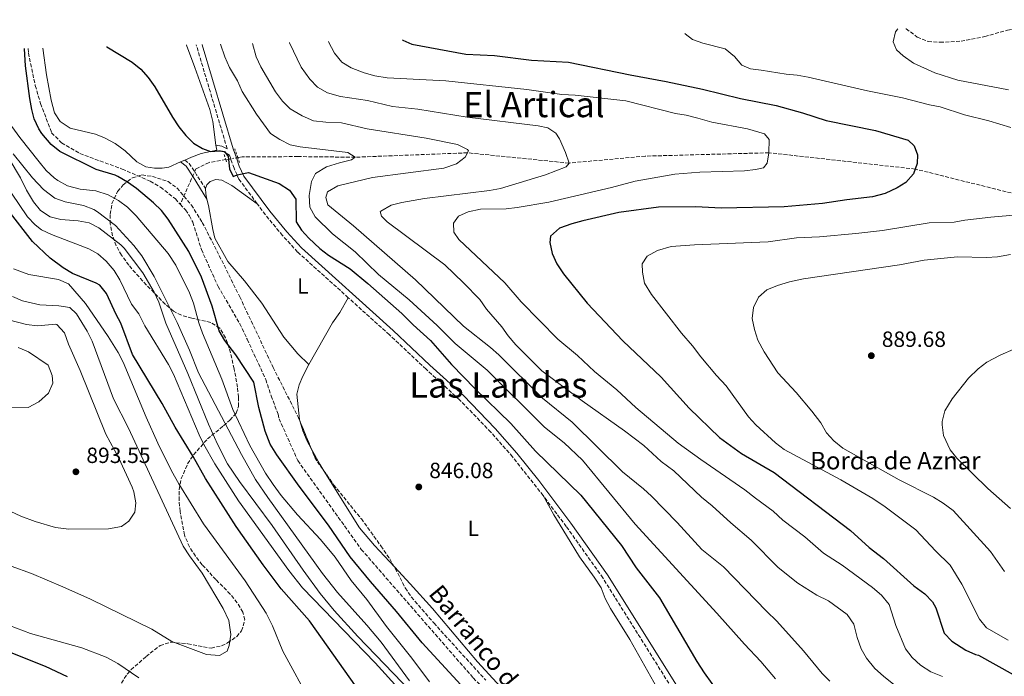
# Model space of a CAD drawing. Units: metres. Extents: x 655258 to 658729, y 4727862 to 4730253.
# Drawn here: x 657431 to 657879, y 4729940 to 4730238 of the extents above; entities that cross this region are included whole.
import ezdxf
from ezdxf.enums import TextEntityAlignment as Align

# ---------------------------------------------------------------- set-up
doc = ezdxf.new("R2010")
doc.units = ezdxf.units.M
doc.header["$MEASUREMENT"] = 0
for name, pattern in [('DGN Style 2', [1.7399219301090239, 1.043953158065414, -0.6959687720436097]), ('DGN Style 3', [2.435890702152634, 1.739921930109024, -0.6959687720436097]), ('DGN Style 5', [1.217945351076317, 0.5219765790327072, -0.6959687720436097])]:
    doc.linetypes.add(name, pattern=pattern)
for name, color, linetype, lineweight in [('Barranco lineal', 142, 'DGN Style 3', 13), ('Barranco lineal no visto', 142, 'DGN Style 5', 0), ('Camino', 7, 'DGN Style 3', 0), ('Cota de punto acotado terreno', 7, 'Continuous', 0), ('Curva de nivel directora', 30, 'Continuous', 30), ('Curva de nivel intermedia', 30, 'Continuous', 0), ('Etiqueta de uso rústico', 92, 'Continuous', 0), ('Línea de cambio de uso (parcela vista)', 92, 'Continuous', 0), ('Margen derecho', 7, 'Continuous', 0), ('Pontón-alcantarilla (pasos de agua)', 1, 'DGN Style 2', 0), ('Punto acotado terreno (símbolo)', 7, 'Continuous', 0), ('Senda', 7, 'DGN Style 3', 0), ('Texto de arroyo-regatas y barrancos', 142, 'Continuous', 0), ('Texto de Borda', 7, 'Continuous', 0), ('Texto de Área (paraje) menor', 7, 'Continuous', 0), ('Zona arbolada', 92, 'DGN Style 3', 0)]:
    doc.layers.add(name, color=color, linetype=linetype, lineweight=lineweight)
doc.styles.add('Style-Arial', font='arial.ttf')

# ---------------------------------------------------------------- blocks, each defined once
blk = doc.blocks.new('5PATER')
at = {"layer": 'Punto acotado terreno (símbolo)', "linetype": 'Continuous', "lineweight": 0}
h = blk.add_hatch(color=51, dxfattribs=at)
edge = h.paths.add_edge_path()
edge.add_ellipse((0, 0), major_axis=(-0.1095731443231308, -0.1110710700762829), ratio=0.9994222409660317, start_angle=0, end_angle=360)

msp = doc.modelspace()

# ---------------------------------------------------------------- linework, layer by layer
at = {"layer": 'Barranco lineal', "color": 142, "linetype": 'DGN Style 3', "lineweight": 13}
for points in [[(657434.75, 4730225.039999999, 849.4400000000023), (657434.7599999999, 4730224.980000001, 849.4400000000023), (657434.9400000004, 4730222.99, 849.3699999999953), (657438.0499999998, 4730208.140000001, 849.2599999999949), (657440.4600000001, 4730200.050000001, 849.1499999999943), (657445.4900000002, 4730186.75, 849.1499999999943), (657449.9699999997, 4730182.16, 849.1499999999943), (657458.3399999999, 4730177.289999999, 849.1499999999943), (657477.5800000001, 4730170.230000001, 848.8399999999965), (657490.3600000005, 4730164.67, 848.3099999999978), (657494.9800000006, 4730161.939999999, 848.3099999999978), (657501.75, 4730156.630000001, 848.3099999999978), (657504, 4730154.210000001, 848.2599999999949)], [(657524.6799999997, 4730174.49, 849.2400000000052), (657517.0999999996, 4730173.220000001, 848.9700000000012), (657511.1299999999, 4730170.34, 848.6499999999943), (657504, 4730154.210000001, 848.2599999999949)], [(658109.7599999999, 4730156.5, 900), (658088.0599999997, 4730162.730000001, 895), (658039.2000000002, 4730166.24, 890), (657999, 4730168.699999999, 885), (657967.3799999999, 4730165.84, 882.6699999999984), (657927.6100000005, 4730156.539999999, 880), (657884.2300000006, 4730158.75, 877.4600000000064), (657838.1900000004, 4730170.199999999, 875), (657771.6399999997, 4730177.630000001, 870), (657715.4500000002, 4730176.09, 866.5099999999949), (657680.7599999999, 4730172.930000001, 865), (657634.54, 4730177.609999999, 860), (657583.5199999996, 4730175.600000001, 855), (657557.5300000003, 4730175.880000001, 850.5599999999978), (657532.1299999999, 4730175.74, 849.5), (657530.1399999997, 4730175.41, 849.429999999993)], [(657504, 4730154.210000001, 848.2599999999949), (657506.4000000004, 4730151.619999999, 848.1999999999971), (657508.2199999997, 4730148.939999999, 848.1999999999971), (657509.7000000002, 4730146, 848.1999999999971), (657513.6200000001, 4730133.619999999, 847.779999999999), (657521.1500000004, 4730116.880000001, 847.25), (657531.0700000003, 4730099.850000001, 847.0399999999937), (657534.3899999997, 4730092.789999999, 846.6100000000006), (657542.8899999997, 4730074.550000001, 846.5099999999949), (657545.29, 4730067.050000001, 846.3999999999943), (657548.4600000001, 4730058.810000001, 846.5099999999949), (657548.9199999999, 4730056.699999999, 846.5099999999949), (657557.4299999997, 4730037.609999999, 846.3999999999943), (657586.3200000003, 4729997.25, 845.9799999999959), (657637.2400000002, 4729938.779999999, 845), (657663.4699999997, 4729912.09, 844.5800000000017), (657673.4500000002, 4729896.67, 844.4700000000012), (657681.0199999996, 4729877.65, 844.050000000003), (657688.4400000004, 4729857.529999999, 845)]]:
    msp.add_polyline3d(points, dxfattribs=at)
at = {"layer": 'Barranco lineal no visto', "color": 142, "linetype": 'DGN Style 5', "lineweight": 0, "extrusion": (-0.03484035442346609, -0.005936921368387933, 0.9993752561817372), "elevation": -50142.35745670083, "flags": 128}
msp.add_lwpolyline([(-4552506.464674927, 1441897.11580952), (-4552506.464674927, 1441894.852250375)], dxfattribs=at)
at = {"layer": 'Barranco lineal no visto', "color": 142, "linetype": 'DGN Style 5', "lineweight": 0, "extrusion": (-0.03379706398397207, -0.005611095585231061, 0.999412964730995), "elevation": -47915.12095967602, "flags": 128}
msp.add_lwpolyline([(-4558611.157570702, 1422558.465882163), (-4558611.157570703, 1422555.838887683)], dxfattribs=at)
at = {"layer": 'Barranco lineal no visto', "color": 142, "linetype": 'DGN Style 5', "lineweight": 0, "extrusion": (-0.03033894629934579, -0.005214506362141304, 0.9995260663238577), "elevation": -43765.27395063319, "flags": 128}
msp.add_lwpolyline([(-4550439.300250653, 1448617.544916115), (-4550439.300250653, 1448616.89522388)], dxfattribs=at)
at = {"layer": 'Camino', "color": 7, "linetype": 'DGN Style 3', "lineweight": 0, "extrusion": (0.7117318782698535, 0.203351968405967, 0.67237319280284), "elevation": 1430444.959822898, "flags": 128}
msp.add_lwpolyline([(4367544.741133223, -1298198.110494447), (4367594.021982753, -1298197.27289694), (4367594.09478385, -1298197.27289694)], dxfattribs=at)
at = {"layer": 'Camino', "color": 7, "linetype": 'DGN Style 3', "lineweight": 0, "elevation": 850.0000000000002, "flags": 128}
msp.add_lwpolyline([(657506.0799999969, 4730174.32), (657508.1000000021, 4730172.74), (657511.4100000003, 4730167.66), (657515.4699999992, 4730161.340000001)], dxfattribs=at)
at = {"layer": 'Camino', "color": 7, "linetype": 'DGN Style 3', "lineweight": 0}
for points in [[(657526.9099999989, 4730174.87, 850.4700000000014), (657526.3099999976, 4730176.560000001, 850.1999999999971), (657523.2399999987, 4730178.410000001, 850.0399999999937), (657520.5399999986, 4730178.86, 850.0099999999949)], [(657538.9499999997, 4730154.470000003, 848.8999999999943), (657530.609999998, 4730165.670000001, 849.800000000003), (657529.7899999977, 4730167.520000001, 850.0000000000002), (657528.44, 4730170.560000001, 850.3300000000019), (657526.9099999989, 4730174.87, 850.4700000000014)], [(657580.39, 4730111.7, 847.4799999999959), (657557.3500000021, 4730132.490000002, 847.679999999993), (657550.4600000009, 4730139.970000001, 848.2599999999949), (657542.7099999993, 4730149.410000003, 848.5), (657538.9499999997, 4730154.470000003, 848.8999999999943)], [(657668.9600000014, 4730021.710000002, 846.5399999999937), (657655.100000001, 4730039.350000001, 846.779999999999), (657645.2800000019, 4730050.529999999, 846.9100000000034), (657630.9200000007, 4730065.330000001, 847.1000000000058), (657615.7300000006, 4730079.189999999, 847.4199999999984), (657599.0599999982, 4730094.84, 847.3099999999978), (657580.39, 4730111.7, 847.4799999999959)], [(657779.5399999979, 4729742.040000001, 845.8999999999943), (657782.3599999987, 4729753.100000001, 845.9400000000023), (657784.1, 4729767.16, 846.1000000000058), (657784.4699999989, 4729780.16, 846.3099999999978), (657784.2499999999, 4729791.09, 846.4799999999962), (657783.6000000016, 4729800.92, 846.6199999999956), (657782.2699999993, 4729810.82, 846.8500000000058), (657779.5500000013, 4729826.480000001, 847.050000000003), (657776.8700000015, 4729839.250000002, 847.1000000000058), (657774.4100000004, 4729848.790000001, 847.3399999999965), (657772.1799999997, 4729855.420000001, 847.3600000000006), (657765.7699999993, 4729870.820000002, 847.3600000000006), (657758.0599999978, 4729885.03, 847.6999999999972), (657745.1200000006, 4729905.400000001, 847.9499999999972), (657740.2899999982, 4729913.62, 848.1100000000006), (657696.1700000024, 4729984.279999999, 846.3999999999943), (657679.5300000014, 4730007.620000001, 846.4600000000065), (657668.9600000014, 4730021.710000002, 846.5399999999937)]]:
    msp.add_polyline3d(points, dxfattribs=at)
at = {"layer": 'Curva de nivel directora', "color": 30, "linetype": 'Continuous', "lineweight": 30, "flags": 128}
for points, elevation in [([(657605.0199999994, 4730228.91), (657605.1499999991, 4730228.850000001), (657609.2100000004, 4730226.970000001), (657633.869999999, 4730222.5), (657646.7999999995, 4730221.840000001), (657663.6300000005, 4730219.770000001), (657680.5799999998, 4730218.840000001), (657708.5599999998, 4730213.01), (657724.9900000006, 4730210.000000001), (657741.4300000004, 4730206.529999999), (657758.7599999997, 4730202.27), (657775.0099999994, 4730199.12), (657786.9700000001, 4730195.810000002), (657797.6499999998, 4730192.37), (657820.149999999, 4730187.810000002), (657834.9500000003, 4730183.34), (657837.7399999998, 4730180.710000001), (657839.1599999992, 4730176.630000002), (657839.0499999997, 4730172.730000001), (657837.4299999991, 4730167.970000001), (657833.8899999986, 4730164.060000001), (657829.9500000002, 4730161.710000002), (657824.5299999999, 4730159.09), (657818.7599999986, 4730157.560000001), (657807.1400000001, 4730156.2), (657796.0599999982, 4730154.500000001), (657778.6599999995, 4730153.010000001), (657749.8799999993, 4730152.480000001), (657738.48, 4730152.980000001), (657721.4700000002, 4730152.810000001), (657703.4700000002, 4730150.5), (657687.110000001, 4730146.730000002), (657682.0899999985, 4730145.340000002), (657676.4899999994, 4730143.260000001), (657672.399999999, 4730139.730000001), (657672.1100000007, 4730136.760000001), (657673.0999999987, 4730131.87), (657675.1699999984, 4730127.12), (657678.2899999988, 4730122.59), (657688.9999999999, 4730109.210000002), (657705.1800000002, 4730092.150000001), (657722.6500000004, 4730075.600000001), (657735.4299999989, 4730061.529999999), (657749.1699999986, 4730048.090000001), (657759.2600000004, 4730040.920000001), (657774.0799999996, 4730032.17), (657808.6899999992, 4730005.83), (657817.2499999999, 4729998.190000001), (657823.79, 4729993.190000001), (657837.5199999985, 4729980.74), (657842.579999999, 4729977.060000001), (657846.0700000003, 4729973.380000004), (657847.4999999986, 4729970.650000001), (657851.3200000008, 4729959.2), (657854.7599999985, 4729955.590000001), (657861.1299999988, 4729951.390000001), (657865.6500000005, 4729949.430000001), (657867.0099999995, 4729949.16), (657882.6799999982, 4729940.300000002)], 875.0000000000002), ([(657631.5499999989, 4729935.730000001), (657613.9299999989, 4729954.770000001), (657602.3799999997, 4729969.08), (657590.4399999994, 4729982.58), (657581.1799999991, 4729993.820000002), (657571.4299999992, 4730008.220000003), (657558.0599999983, 4730026.000000001), (657547.9199999997, 4730040.189999999), (657544.9400000002, 4730045.109999999), (657542.6, 4730051.03), (657539.6499999994, 4730061.830000001), (657537.4900000002, 4730073.310000001), (657529.2299999989, 4730085.800000001), (657524.24, 4730092.28), (657521.73, 4730096.630000004), (657518.5599999982, 4730107.9), (657513.6099999995, 4730121.09), (657507.8699999995, 4730132.770000001), (657498.4999999997, 4730147.440000001), (657495.4199999997, 4730151.340000001), (657491.7999999986, 4730154.800000001), (657484.0200000004, 4730161.310000002), (657479.9599999988, 4730164.230000001), (657475.6600000006, 4730166.760000002), (657474.3999999999, 4730167.390000002), (657465.7299999997, 4730170.050000002), (657449.1799999982, 4730178.260000002), (657445.3200000003, 4730181.410000001), (657441.0800000001, 4730186.33), (657439.7100000001, 4730188.529999999), (657437.6099999989, 4730193.109999999), (657436.44, 4730197.37), (657435.5500000003, 4730202.300000001), (657433.6300000002, 4730217.170000002), (657433.19, 4730224.940000001), (657433.19, 4730225.01)], 850.0000000000002), ([(657470.4399999992, 4730225.850000001), (657470.5499999988, 4730225.79), (657482.1899999996, 4730218.750000002), (657486.0599999987, 4730215.650000001), (657489.4299999994, 4730211.880000001), (657492.4299999991, 4730207.62), (657500.5299999992, 4730193.74), (657503.3599999989, 4730189.350000001), (657506.4700000003, 4730185.4), (657509.9999999999, 4730182.060000001), (657514.07, 4730179.510000001), (657517.7099999988, 4730178.200000001), (657521.599999998, 4730178.430000002), (657524.1399999994, 4730178.130000002), (657525.6999999996, 4730175.87), (657526.4199999993, 4730170.330000001), (657528.0399999998, 4730166.850000001), (657529.79, 4730167.520000001), (657535.0199999983, 4730168.609999999), (657548.9000000008, 4730163.660000001), (657553.6900000008, 4730160.690000001), (657556.61, 4730156.570000002), (657556.6199999988, 4730146.260000001), (657559.0499999986, 4730142.4), (657562.4699999985, 4730138.75), (657567.4699999985, 4730134.15), (657571.4499999993, 4730131.119999999), (657581.2399999994, 4730124.830000003), (657589.2599999993, 4730118.119999999), (657604.6699999986, 4730104.59), (657609.91, 4730099.33), (657617.7099999986, 4730092.28), (657627.3800000002, 4730081.310000001), (657638.1099999992, 4730070.32), (657654.3299999998, 4730054.460000001), (657665.5700000006, 4730041.859999999), (657686.1299999997, 4730021.91), (657704.5499999998, 4729999.100000001), (657711.2599999999, 4729988.800000001), (657721.9699999986, 4729975.170000001), (657738.9099999992, 4729946.220000001), (657742.159999999, 4729941.180000001), (657749.2299999989, 4729931.390000002)], 850.0000000000002), ([(657584.1899999998, 4729934.590000001), (657562.6799999984, 4729964.779999999), (657549.9299999991, 4729979.359999999), (657541.6799999989, 4729990.260000001), (657529.3600000008, 4730007.690000001), (657515.3999999999, 4730029.440000001), (657509.8200000009, 4730039.57), (657501.6799999981, 4730052.900000001), (657495.6900000002, 4730063.660000001), (657482.3399999995, 4730085.95), (657477.0099999984, 4730100.140000002), (657474.8299999991, 4730104.08), (657470.4900000007, 4730113.650000001), (657467.4100000006, 4730117.430000001), (657465.8199999991, 4730118.37), (657455.0399999989, 4730122.699999999), (657450.7400000006, 4730125.24), (657444.8799999999, 4730129.690000001), (657436.7799999998, 4730137.25), (657425.6599999996, 4730151.510000001)], 875.0000000000002), ([(657425.4000000004, 4729951.010000001), (657442.4999999995, 4729944.180000001), (657452.6299999993, 4729939.45)], 875.0000000000002)]:
    msp.add_lwpolyline(points, dxfattribs=dict(at, elevation=elevation))
at = {"layer": 'Curva de nivel intermedia', "color": 30, "linetype": 'Continuous', "lineweight": 0, "flags": 128}
for points, elevation in [([(657830.3000000011, 4730234.029999999), (657830.2499999999, 4730233.96), (657829.2900000009, 4730232.67), (657828.2200000002, 4730228.079999999), (657829.6300000006, 4730224.500000001), (657832.6799999994, 4730221.67), (657837.4699999995, 4730218.359999998), (657847.0600000005, 4730213.939999999), (657857.5800000015, 4730210.66), (657880.5700000003, 4730206.25)], 885.0000000000002), ([(657571.3300000008, 4730228.15), (657571.370000001, 4730228.079999999), (657574.1500000017, 4730222.970000001), (657577.4800000021, 4730218.79), (657581.74, 4730216.179999999), (657587.6299999999, 4730213.949999998), (657592.450000001, 4730212.63), (657598.1300000006, 4730211.670000001), (657624.8099999998, 4730210.380000001), (657661.5700000018, 4730206.330000001), (657677.4400000017, 4730204.109999999), (657683.6200000019, 4730203.880000001), (657706.5599999992, 4730201.230000001), (657729.1700000004, 4730195.479999999), (657734.1000000011, 4730194.679999999), (657739.4099999998, 4730193.390000002), (657745.6500000004, 4730191.579999999), (657761.9500000017, 4730188.449999999), (657769.6900000019, 4730186.239999998), (657771.7200000016, 4730183.689999999), (657771.6400000011, 4730177.630000001), (657770.8699999999, 4730172.92), (657769.2500000016, 4730170.779999998), (657765.5800000015, 4730169.96), (657760.6200000016, 4730169.350000001), (657740.2500000002, 4730168.730000001), (657728.8700000008, 4730167.959999999), (657710.8900000011, 4730164.759999999), (657700.0100000004, 4730161.84), (657671.5899999999, 4730155.099999998), (657657.1900000009, 4730152.669999998), (657652.2100000009, 4730152.199999999), (657640.5600000012, 4730151.989999999), (657634.8700000005, 4730150.720000001), (657630.4500000014, 4730148.789999999), (657628.3000000011, 4730145.580000001), (657628.4100000006, 4730141.56), (657630.7000000017, 4730138.17), (657651.5200000004, 4730118.41), (657658.9500000001, 4730109.880000001), (657675.7200000006, 4730092.890000001), (657684.5499999995, 4730085.45), (657692.3400000012, 4730078.099999999), (657702.4900000013, 4730069.859999999), (657711.2100000007, 4730061.779999999), (657730.4600000001, 4730045.569999999), (657740.6900000006, 4730038.06), (657760.7600000004, 4730024.4), (657765.51, 4730020.539999999), (657773.6600000017, 4730014.669999998), (657778.0300000014, 4730010.490000002), (657788.0499999997, 4730002.980000001), (657796.4600000004, 4729995.529999998), (657804.9699999999, 4729990.059999999), (657818.7100000017, 4729979.88), (657822.790000001, 4729976.51), (657826.4100000019, 4729972.16), (657829.310000001, 4729962.709999999), (657833.8300000007, 4729952.09), (657836.7600000009, 4729948.039999997), (657840.5200000004, 4729944.630000001), (657845.2099999997, 4729941.509999999), (657850.6400000014, 4729939.439999999)], 870.0000000000002), ([(657733.490000001, 4730231.83), (657733.5800000003, 4730231.760000001), (657736.940000002, 4730229.069999999), (657741.6800000007, 4730227.480000001), (657751.700000001, 4730224.859999998), (657756.0700000008, 4730221.449999999), (657759.3400000008, 4730217.399999999), (657763.2200000011, 4730215.759999999), (657768.1900000023, 4730215.220000001), (657779.5600000003, 4730213.310000001), (657784.5500000014, 4730212.969999999), (657789.5000000001, 4730211.949999998), (657816.5000000012, 4730205.83), (657832.4700000016, 4730202.619999998), (657844.6599999999, 4730199.369999998), (657849.5999999996, 4730198.519999999), (657860.5800000011, 4730194.84), (657871.6100000017, 4730192.119999999), (657881.6499999999, 4730189.130000001)], 880.0000000000002), ([(657553.9099999998, 4730181.289999999), (657549.2200000006, 4730183.659999999), (657544.9500000012, 4730186.399999999), (657538.600000001, 4730195.220000001), (657532.1799999995, 4730205.449999998), (657529.9900000012, 4730210.41), (657526.4200000016, 4730216.369999999), (657524.2300000011, 4730221.250000001), (657522.2599999997, 4730226.960000002), (657522.2400000017, 4730227.029999998)], 855.0000000000002), ([(657668.7600000001, 4730066.08), (657648.8100000012, 4730085.749999999), (657645.0600000005, 4730089.06), (657632.7699999993, 4730098.77), (657610.9000000004, 4730119.779999998), (657582.8200000019, 4730144.359999998), (657571.0899999995, 4730153.869999999), (657570.1100000005, 4730157.250000001), (657571, 4730159.880000002), (657575.6100000012, 4730162.579999999), (657591.4600000009, 4730166.439999999), (657623.8200000018, 4730170.689999999), (657629.5599999997, 4730172.539999999), (657633.4900000012, 4730175.659999999), (657635.0500000013, 4730178.560000001), (657634.5799999997, 4730179.07), (657630.010000001, 4730181.369999998), (657615.7400000016, 4730184.279999998), (657589.010000001, 4730188.439999999), (657577.3700000005, 4730191.220000001), (657570.1500000006, 4730191.5), (657564.5700000017, 4730192.100000001), (657559.3500000003, 4730194.390000001), (657554.0199999993, 4730197.630000002), (657550.4699999999, 4730201.140000001), (657547.3499999996, 4730205.400000001), (657540.6200000016, 4730216.630000001), (657538.5600000009, 4730221.189999998), (657536.8900000012, 4730227.289999999), (657536.870000001, 4730227.359999999)], 859.9999999999999), ([(657828.4500000004, 4729935.880000001), (657823.6900000017, 4729939.58), (657819.7700000012, 4729943.140000001), (657816.0499999997, 4729947.73), (657813.62, 4729952.099999999), (657811.8000000005, 4729957.24), (657810.2600000005, 4729963.190000001), (657807.2300000018, 4729967.609999999), (657798.7200000002, 4729973.800000001), (657793.4400000008, 4729976.489999999), (657784.7500000005, 4729981.92), (657775.8400000011, 4729988.98), (657763.5899999999, 4730001.4), (657754.2800000004, 4730009.26), (657745.9000000008, 4730017.13), (657741.0200000014, 4730021.039999999), (657728.3500000001, 4730032.99), (657722.7100000007, 4730037.159999999), (657714.7600000001, 4730044.460000001), (657706.0099999994, 4730051.23), (657686.7800000003, 4730064.77), (657668.3800000001, 4730078.42), (657656.5400000004, 4730090.350000001), (657653.0700000013, 4730094.410000001), (657650.2500000006, 4730098.539999999), (657643.3100000003, 4730106.560000001), (657640.160000001, 4730110.869999998), (657632.8499999997, 4730118.42), (657624.3400000003, 4730126.62), (657598.1300000006, 4730146.289999999), (657595.5100000009, 4730148.789999999), (657594.9299999999, 4730150.849999999), (657595.1700000013, 4730151.130000001), (657599.9200000011, 4730153.8), (657604.7699999991, 4730155.029999999), (657615.0700000012, 4730156.789999999), (657644.6700000016, 4730160.42), (657649.5800000001, 4730161.390000001), (657670.1000000013, 4730167.630000001), (657679.440000002, 4730171.16), (657680.7600000009, 4730172.929999998), (657679.1700000016, 4730177.680000001), (657676.4500000014, 4730183.979999999), (657674.7200000014, 4730186.580000001), (657671.0800000003, 4730188.9), (657666.7100000004, 4730189.929999999), (657634.3899999999, 4730193.789999999), (657612.0300000012, 4730197.470000001), (657600.4500000008, 4730198.730000001), (657589.1500000019, 4730201.390000001), (657576.8300000017, 4730203.210000001), (657570.9800000021, 4730204.88), (657566.4100000013, 4730207.52), (657562.930000001, 4730211.099999999), (657558.9900000005, 4730216.59), (657553.6399999994, 4730227.679999999), (657553.6100000005, 4730227.739999999)], 865), ([(657617.350000001, 4729936.970000002), (657609.2500000007, 4729947.749999999), (657597.7300000006, 4729962.119999999), (657588.8400000012, 4729974.42), (657581.6300000006, 4729983.140000002), (657574.4600000001, 4729993.779999998), (657567.7400000012, 4730001.74), (657557.3400000008, 4730012.980000001), (657549.9400000002, 4730021.73), (657546.1600000004, 4730026.710000002), (657542.7699999998, 4730031.929999999), (657535.5900000003, 4730044.499999999), (657527.860000001, 4730060.829999999), (657522.8400000008, 4730074.679999999), (657514.1600000015, 4730095.600000001), (657512.4400000006, 4730100.300000001), (657509.9300000004, 4730109.289999999), (657508.14, 4730113.96), (657502.0300000012, 4730126.439999999), (657498.4200000014, 4730131.779999998), (657483.9199999997, 4730148.9), (657479.940000001, 4730152.960000001), (657475.9600000001, 4730155.980000001), (657471.2300000006, 4730158.480000001), (657465.5399999997, 4730160.3), (657458.4400000008, 4730161.100000001), (657452.7000000009, 4730162.590000001), (657448.310000001, 4730164.989999999), (657446.7199999995, 4730166.210000002), (657443.0800000007, 4730169.630000002), (657439.8700000008, 4730173.480000001), (657431.0900000011, 4730184.59), (657424.1900000012, 4730193.999999999)], 855.0000000000002), ([(657774.7100000001, 4729938.359999999), (657767.9700000009, 4729946.220000001), (657760.4900000021, 4729954.150000001), (657747.9900000006, 4729968.26), (657710.7999999993, 4730008.66), (657686.9000000008, 4730037.839999998), (657678.5900000005, 4730045.689999999), (657669.650000002, 4730052.899999999), (657643.5100000015, 4730078.74), (657628.9300000014, 4730090.96), (657620.7700000008, 4730099.050000001), (657608.0599999994, 4730110.759999999), (657594.0800000007, 4730122.259999999), (657583.5900000008, 4730132.51), (657573.2100000007, 4730140.76), (657565.3000000003, 4730148.429999999), (657562.9600000001, 4730152.850000001), (657562.6200000005, 4730158.17), (657563.6300000006, 4730164.539999999), (657565.5199999993, 4730168.119999998), (657570.4700000003, 4730171.16), (657576.36, 4730173.119999998), (657581.8499999996, 4730174.470000001), (657583.5199999993, 4730175.600000001), (657580.2400000002, 4730177.81), (657558.5600000012, 4730180.289999999), (657553.9099999998, 4730181.289999999)], 855.0000000000002), ([(657604.5400000013, 4729932.499999999), (657592.65, 4729945.689999999), (657559.5300000013, 4729979.810000001), (657553.2900000009, 4729987.609999999), (657530.540000001, 4730019.4), (657519.7200000006, 4730036.220000001), (657514.6900000013, 4730044.890000001), (657512.5299999999, 4730049.350000001), (657500.8900000014, 4730076.9), (657498.6800000007, 4730081.38), (657487.8500000013, 4730098.92), (657485.1199999999, 4730104.38), (657481.880000001, 4730108.77), (657476.5200000012, 4730119.8), (657473.8700000002, 4730124.020000001), (657470.360000001, 4730128.279999998), (657466.520000001, 4730131.600000001), (657462.3400000011, 4730133.869999998), (657445.4100000019, 4730140.38), (657440.9100000003, 4730142.57), (657437.9400000019, 4730144.820000002), (657434.5600000002, 4730148.550000002), (657416.320000001, 4730175.189999998)], 870.0000000000002), ([(657608.9800000002, 4729932.49), (657584.6600000014, 4729957.66), (657573.9900000007, 4729969.5), (657567.6000000003, 4729977.189999999), (657559.8600000021, 4729987.769999998), (657545.8000000005, 4730008.130000001), (657530.8499999995, 4730028.150000001), (657525.5099999997, 4730036.220000001), (657520.8499999993, 4730045.08), (657516.7800000012, 4730054.24), (657507.3800000001, 4730077.279999998), (657497.3999999999, 4730100.189999999), (657494.2900000009, 4730109.67), (657492.1800000009, 4730114.21), (657486.9000000014, 4730123.019999999), (657478.4800000014, 4730134.250000001), (657476.9500000003, 4730135.75), (657466.9900000005, 4730143.529999999), (657462.510000001, 4730145.789999999), (657457.6000000003, 4730146.740000002), (657449.6900000002, 4730147.289999999), (657444.8300000008, 4730148.48), (657440.4700000001, 4730151.430000001), (657437.2400000001, 4730155.359999999), (657434.1300000009, 4730160.619999999), (657431.3000000013, 4730166.27), (657426.110000001, 4730174.819999999)], 865), ([(657608.2600000005, 4729937.449999999), (657595.2800000008, 4729955.140000002), (657588.8800000015, 4729962.81), (657575.4600000014, 4729977.66), (657568.6599999998, 4729986.269999999), (657543.8300000014, 4730020.789999999), (657538.2500000001, 4730029.079999999), (657531.7700000004, 4730040.399999999), (657512.2999999997, 4730077.48), (657508.1600000003, 4730087.890000001), (657502.57, 4730100.380000001), (657492.0900000016, 4730121.28), (657486.5800000017, 4730130.75), (657482.8800000002, 4730135.46), (657474.4800000006, 4730144.609999998), (657466.350000001, 4730150.829999999), (657464.63, 4730151.859999999), (657459.9600000007, 4730153.679999999), (657451.6700000004, 4730155.259999999), (657447.0000000012, 4730157.05), (657441.7300000006, 4730160.880000001), (657436.810000001, 4730166.24), (657427.9400000017, 4730177.119999999)], 859.9999999999999), ([(657896.7500000009, 4730150.519999999), (657872.5000000015, 4730148.319999998), (657860.7500000009, 4730147), (657855.8200000002, 4730146.130000001), (657844.5100000004, 4730145.82), (657823.3300000018, 4730142.25), (657811.1500000001, 4730140.86), (657794.620000001, 4730139.420000001), (657784.1700000014, 4730138.88), (657771.3300000003, 4730137.109999999), (657737.8699999996, 4730135.829999999), (657727.150000002, 4730134.949999998), (657720.9800000007, 4730133.199999998), (657716.3600000006, 4730130.550000002), (657714.0899999996, 4730127.039999997), (657714.1100000021, 4730123.279999998), (657715.1400000001, 4730118.390000001), (657718.2400000005, 4730113.140000001), (657731.8900000006, 4730095.619999997), (657736.9700000011, 4730089.849999999), (657740.770000001, 4730084.829999999), (657747.89, 4730076.390000001), (657752.2400000019, 4730071.63), (657762.3600000006, 4730057.609999998), (657765.6500000008, 4730053.84), (657774.690000002, 4730045.769999999), (657778.6100000005, 4730042.659999999), (657804.4300000012, 4730028.819999999), (657818.9300000007, 4730020.449999998), (657824.4699999995, 4730016.67), (657838.4200000016, 4730006.119999999), (657847.4100000014, 4729996.559999999), (657854.0700000002, 4729990.019999999), (657859.3700000019, 4729981.470000001), (657867.3600000005, 4729965.460000001), (657870.5400000011, 4729961.59), (657880.4200000007, 4729955.970000001)], 880.0000000000002), ([(657881.4600000001, 4730131.350000001), (657875.5700000003, 4730130.350000001), (657870.5700000002, 4730130.039999999), (657857.4500000018, 4730130.279999998), (657842.2500000005, 4730128.800000002), (657830.9699999995, 4730126.609999998), (657787.3400000011, 4730120.27), (657781.0900000014, 4730118.859999999), (657775.5300000003, 4730117.25), (657770.6900000012, 4730115.27), (657766.9699999995, 4730111.949999998), (657764.7200000009, 4730107.220000001), (657764.0200000014, 4730102.27), (657765.0700000018, 4730097.199999998), (657766.6900000002, 4730092.42), (657769.4700000007, 4730087.16), (657775.6399999999, 4730077.619999998), (657784.0300000006, 4730068.529999999), (657791.1100000017, 4730060.190000001), (657795.1999999998, 4730054.819999999), (657797.8100000005, 4730050.289999999), (657801.1299999999, 4730046.56), (657805.3099999997, 4730043.310000001), (657830.9000000001, 4730028.92), (657846.5199999996, 4730021.029999999), (657850.9600000009, 4730018.350000001), (657855.4600000003, 4730014.99), (657872.4800000013, 4729996.369999999), (657878.7100000007, 4729987.23)], 885.0000000000002), ([(657563.5800000015, 4729927.279999999), (657550.6300000009, 4729951.039999999), (657545.9900000006, 4729962.430000001), (657543.02, 4729968.26), (657533.5100000015, 4729982.909999999), (657514.5900000008, 4730008.859999999), (657503.3099999998, 4730027), (657499.9400000013, 4730032.979999999), (657493.7099999997, 4730045.579999999), (657488.4500000003, 4730057.350000001), (657478.0099999999, 4730082.37), (657475.7000000009, 4730086.810000001), (657471.2700000008, 4730094.02), (657460.9599999998, 4730109.02), (657453.2300000006, 4730117.970000001), (657448.6700000009, 4730120.06), (657435.1700000003, 4730122.25), (657428.1500000019, 4730124.890000001)], 880.0000000000002), ([(657513.9900000017, 4729986.480000001), (657508.1900000015, 4729994.279999999), (657505.3700000006, 4729998.680000001), (657480.5199999999, 4730052.369999999), (657473.6800000002, 4730065.720000001), (657463.9300000004, 4730092.01), (657461.6300000005, 4730096.429999999), (657456.8200000003, 4730104.429999999), (657453.7500000015, 4730107.199999998), (657448.8000000004, 4730107.989999999), (657440.0800000011, 4730108.470000001), (657432.3200000004, 4730110.359999998), (657427.7000000003, 4730112.27)], 885), ([(657476.0100000015, 4730038.689999999), (657470.1200000019, 4730049.709999999), (657458.4600000009, 4730078.630000001), (657453.0899999997, 4730090.619999997), (657451.3200000017, 4730095.77), (657447.8600000016, 4730099.489999999), (657447.3400000009, 4730099.63), (657439.0999999997, 4730098.970000001), (657434.1300000009, 4730099.470000002), (657421.6900000023, 4730102.720000002)], 890), ([(657889.1700000013, 4730091.099999998), (657876.8100000008, 4730085.579999999), (657870.7700000014, 4730082.359999998), (657866.7400000013, 4730079.390000001), (657862.3800000005, 4730075.09), (657854.9400000018, 4730065.77), (657851.7200000009, 4730060.3), (657850.4600000002, 4730055.42), (657850.3799999999, 4730053.930000001), (657851.0300000003, 4730048.989999999), (657854.0200000008, 4730042.559999999), (657857.1700000003, 4730038.679999999), (657871.2300000017, 4730024.960000002), (657881.5300000014, 4730015.810000001)], 890), ([(657417.4400000009, 4730061.539999999), (657434.7800000014, 4730061.849999999), (657439.7200000011, 4730064.359999998), (657444.1, 4730068.34), (657446.04, 4730072.92), (657445.7800000008, 4730076.410000001), (657443.9099999999, 4730081.039999997), (657434.9199999999, 4730087.039999999), (657430.310000001, 4730088.999999999)], 895.0000000000002), ([(657799.400000002, 4729937.269999999), (657795.9300000007, 4729940.859999998), (657787.4300000004, 4729951.08), (657775.2400000019, 4729964.67), (657770.5200000012, 4729969.09), (657751.0700000006, 4729989.279999999), (657741.1100000007, 4729997.189999999), (657729.9300000004, 4730009.439999999), (657718.3000000007, 4730021.390000001), (657714.6300000005, 4730024.779999998), (657705.1500000011, 4730032.579999999), (657682.16, 4730055.179999999), (657668.7600000001, 4730066.08)], 859.9999999999999), ([(657426.9600000004, 4730014.55), (657431.440000002, 4730012.34), (657437.9500000009, 4730009.880000001), (657447.2800000005, 4730007.239999998), (657453.3300000011, 4730006.380000001), (657471.3199999998, 4730006.55), (657477.3300000003, 4730007.599999999), (657480.5800000003, 4730010.08), (657483.2600000004, 4730014.25), (657483.7300000018, 4730018.49), (657482.9000000004, 4730023.439999999), (657482.1400000004, 4730025.560000001), (657476.0100000015, 4730038.689999999)], 890), ([(657417.7300000014, 4729992.929999999), (657436.3900000007, 4729986.349999999), (657450.630000001, 4729980.269999999), (657463.2000000017, 4729974.640000001), (657491.0300000019, 4729960.99), (657500.1100000013, 4729955.420000001), (657515.8600000005, 4729949.529999998), (657521.8000000014, 4729948.980000001), (657525.2600000015, 4729950.939999999), (657526.2800000008, 4729953.500000001), (657526.9500000014, 4729958.480000001), (657526.0100000004, 4729964.969999999), (657523.5300000014, 4729970.4), (657513.9900000017, 4729986.480000001)], 885.0000000000002), ([(657426.4100000006, 4729962.630000001), (657435.9100000003, 4729958.999999999), (657459.1600000005, 4729952.45), (657470.3400000009, 4729948.279999999), (657475.5700000012, 4729945.289999999), (657485.2000000004, 4729938.88)], 880.0000000000002)]:
    msp.add_lwpolyline(points, dxfattribs=dict(at, elevation=elevation))
at = {"layer": 'Línea de cambio de uso (parcela vista)', "color": 92, "linetype": 'Continuous', "lineweight": 0, "extrusion": (0.002321662631545095, -0.01715034656834671, 0.9998502265315596), "elevation": -78747.62324498544, "flags": 128}
msp.add_lwpolyline([(1286119.626900382, 4598547.858255528), (1286119.626900382, 4598545.54702209)], dxfattribs=at)
at = {"layer": 'Línea de cambio de uso (parcela vista)', "color": 92, "linetype": 'Continuous', "lineweight": 0, "extrusion": (-0.04366616425057213, -0.01910394684322284, 0.9988635068489855), "elevation": -118227.2426930544, "flags": 128}
msp.add_lwpolyline([(-4070043.07907519, 2495523.135139208), (-4070043.079075191, 2495521.037044835)], dxfattribs=at)
at = {"layer": 'Línea de cambio de uso (parcela vista)', "color": 92, "linetype": 'Continuous', "lineweight": 0, "extrusion": (0.2831926931822409, -0.01497053883421971, 0.9589461827940097), "elevation": 116204.782697888, "flags": 128}
msp.add_lwpolyline([(4758271.134032043, -389950.3091301054), (4758273.579956015, -389949.5686195217), (4758275.902484002, -389949.357045069)], dxfattribs=at)
at = {"layer": 'Línea de cambio de uso (parcela vista)', "color": 92, "linetype": 'Continuous', "lineweight": 0, "extrusion": (0.0267744792902049, 0.003960483406601521, 0.9996336538101968), "elevation": 37185.95321760586, "flags": 128}
msp.add_lwpolyline([(4582898.843963139, -1342112.293251588), (4582902.1014959, -1342110.87079287), (4582909.697283176, -1342108.118242883)], dxfattribs=at)
at = {"layer": 'Línea de cambio de uso (parcela vista)', "color": 92, "linetype": 'Continuous', "lineweight": 0}
for points in [[(657504.1600000003, 4730173.480000001, 849.3899999999995), (657498.7699999996, 4730171.119999999, 849.1199999999953), (657495.8200000003, 4730170.689999999, 849.0099999999949), (657492.2199999997, 4730170.640000001, 849.0099999999949), (657488.3200000003, 4730171.17, 849.1699999999984), (657484.1799999997, 4730173.52, 849.1199999999953), (657478.8899999997, 4730178.560000001, 849.2200000000012), (657474.3099999997, 4730181.869999999, 849.2200000000012), (657469.5300000003, 4730184.42, 849.429999999993), (657465.4800000006, 4730186.01, 849.3800000000047), (657453.9699999997, 4730188.880000001, 849.5399999999937), (657449.3099999997, 4730191.77, 849.4900000000052), (657446.8399999999, 4730195.76, 849.5399999999937), (657445.2699999996, 4730201.57, 849.5399999999937), (657443.0999999996, 4730213.01, 849.800000000003), (657441.4800000006, 4730225.130000001, 849.9199999999984), (657441.4699999997, 4730225.199999999, 849.9199999999984)], [(657506.79, 4730226.680000001, 850.5800000000017), (657506.8200000003, 4730226.609999999, 850.5800000000017), (657510.6100000005, 4730216.42, 850.279999999999), (657517.3799999999, 4730197.27, 850.4900000000052), (657518.7699999996, 4730191.91, 850.3899999999995), (657520.2300000006, 4730181.15, 850.2100000000064)], [(657520.54, 4730178.859999999, 850.1699999999984), (657517.7100000001, 4730178.199999999, 850), (657513.54, 4730177.230000001, 849.75), (657509.0800000001, 4730175.640000001, 849.6399999999995), (657506.0800000001, 4730174.32, 849.4900000000052)], [(657515.4699999997, 4730161.34, 849.1300000000047), (657516.04, 4730163.039999999, 848.9700000000012), (657517.54, 4730164.59, 848.9199999999984), (657520.1900000004, 4730165.470000001, 848.9700000000012), (657522.9500000002, 4730165.180000001, 849.0700000000071), (657527.5099999999, 4730162.789999999, 848.9199999999984), (657538.9500000002, 4730154.470000001, 848.8999999999943)], [(657562.4600000001, 4730081.380000001, 847.1699999999984), (657557.3899999997, 4730086.17, 847.3800000000047), (657551.0499999998, 4730093.730000001, 847.5399999999937), (657541.04, 4730109.24, 847.5399999999937), (657533.2199999997, 4730119.32, 847.9100000000036), (657525.5499999998, 4730128.180000001, 847.9600000000064), (657519.75, 4730138.800000001, 848.3300000000017), (657518.7599999999, 4730142.680000001, 848.3300000000017), (657516.8200000003, 4730153.57, 848.6000000000058), (657516.1299999999, 4730156.529999999, 848.8600000000006)], [(657562.4600000001, 4730081.380000001, 847.1699999999984), (657573.2199999997, 4730100.300000001, 847.2200000000012), (657576.4900000002, 4730105.039999999, 847.3800000000047), (657580.3899999997, 4730111.699999999, 847.4799999999959)], [(657558.3552000001, 4730055.668600001, 847.279999999999), (657558.1500000004, 4730056.380000001, 847.279999999999), (657557, 4730067.869999999, 847.3300000000017), (657558.0700000003, 4730072.119999999, 847.3300000000017), (657559.7100000001, 4730076, 847.1699999999984), (657562.4600000001, 4730081.380000001, 847.1699999999984)], [(657563.5565999999, 4730043.101399999, 847.0844999999972), (657561.7300000006, 4730046.49, 847.1199999999953), (657559.6699999999, 4730051.109999999, 847.279999999999), (657558.3552000001, 4730055.668600001, 847.279999999999)], [(657601.3718999998, 4729989.2785, 846.4021000000067), (657592.3499999996, 4729998.960000001, 846.429999999993), (657585.4900000002, 4730007.02, 846.6399999999995), (657569.2732999995, 4730032.975600001, 846.9714999999997)], [(657668.9600000001, 4730021.710000001, 846.5399999999937), (657673.7999999998, 4730012.939999999, 846.1199999999953), (657679.5700000003, 4730003.539999999, 845.6900000000023), (657685.4800000006, 4729993.939999999, 845.75), (657692.2699999996, 4729984.65, 845.6900000000023), (657695.3499999996, 4729979.789999999, 845.6900000000023), (657697.1600000003, 4729974.859999999, 845.529999999999), (657699.5999999996, 4729970.41, 845.429999999993), (657708.4100000003, 4729956.24, 845.3800000000047), (657721.9900000002, 4729932.029999999, 845.8500000000058)], [(657653.1200000001, 4729930.980000001, 845), (657639.1299999999, 4729946.09, 845.529999999999), (657618.6900000004, 4729970.41, 846.0099999999949), (657608.4900000002, 4729981.640000001, 846.3800000000047), (657601.3718999998, 4729989.2785, 846.4021000000067)]]:
    msp.add_polyline3d(points, dxfattribs=at)
at = {"layer": 'Margen derecho', "color": 7, "linetype": 'Continuous', "lineweight": 0, "extrusion": (0.3385970983309945, 0.08880424473901892, 0.9367314509069093), "elevation": 643493.8691680268, "flags": 128}
msp.add_lwpolyline([(4408619.751471359, -1719561.473988095), (4408624.078057157, -1719561.074043902), (4408673.495226041, -1719559.304349382), (4408673.568009835, -1719559.302862476)], dxfattribs=at)
at = {"layer": 'Margen derecho', "color": 7, "linetype": 'Continuous', "lineweight": 0, "extrusion": (-0.0249943203627576, 0.06124262849555509, 0.9978099139638568), "elevation": 274102.9632290511, "flags": 128}
msp.add_lwpolyline([(-2396130.377303008, -4121938.144649737), (-2396132.591457912, -4121936.632856738), (-2396134.458909234, -4121934.667525839)], dxfattribs=at)
at = {"layer": 'Margen derecho', "color": 7, "linetype": 'Continuous', "lineweight": 0, "elevation": 850.0000000000002, "flags": 128}
msp.add_lwpolyline([(657504.1599999992, 4730173.480000001), (657506.7199999985, 4730171.470000001), (657509.85, 4730166.67), (657516.1299999986, 4730156.530000002)], dxfattribs=at)
at = {"layer": 'Margen derecho', "color": 7, "linetype": 'Continuous', "lineweight": 0}
msp.add_polyline3d([(657742.4999999988, 4729914.960000002, 848.1100000000006), (657698.3200000004, 4729985.710000002, 846.3999999999943), (657681.609999998, 4730009.140000001, 846.4600000000065), (657667.0300000003, 4730028.590000002, 846.5700000000071), (657657.0799999969, 4730041.01, 846.779999999999), (657647.1799999995, 4730052.28, 846.9100000000034), (657632.7199999979, 4730067.180000001, 847.1000000000058), (657617.4800000006, 4730081.08, 847.4199999999984), (657600.8099999984, 4730096.74, 847.3099999999978), (657559.1700000014, 4730134.32, 847.679999999993), (657552.41, 4730141.66, 848.2599999999949), (657544.739999999, 4730151.000000001, 848.5), (657532.85, 4730166.980000001, 849.800000000003), (657530.8399999985, 4730171.520000001, 850.3300000000019), (657529.4999999994, 4730175.300000002, 850.4499999999972)], dxfattribs=at)
at = {"layer": 'Pontón-alcantarilla (pasos de agua)', "color": 1, "linetype": 'DGN Style 2', "lineweight": 0, "extrusion": (0.003047550757649989, -0.00896338458572328, 0.9999551840813407), "elevation": -39544.00300005437, "flags": 128}
msp.add_lwpolyline([(657524.4940915012, 4730010.975603106), (657523.133975911, 4730014.975763801)], dxfattribs=at)
at = {"layer": 'Pontón-alcantarilla (pasos de agua)', "color": 1, "linetype": 'DGN Style 2', "lineweight": 0, "extrusion": (0.01902972685612469, -0.06211091406897653, 0.9978878212751661), "elevation": -280434.3623726381, "flags": 128}
msp.add_lwpolyline([(2014346.081742853, 4320957.978322935), (2014346.081742853, 4320955.515296342)], dxfattribs=at)
at = {"layer": 'Pontón-alcantarilla (pasos de agua)', "color": 1, "linetype": 'DGN Style 2', "lineweight": 0, "extrusion": (0.01777583317733567, -0.05814178762644342, 0.9981500650134995), "elevation": -262483.9447596531, "flags": 128}
msp.add_lwpolyline([(2011770.299301821, 4323282.615720659), (2011770.299301821, 4323280.97094104)], dxfattribs=at)
at = {"layer": 'Pontón-alcantarilla (pasos de agua)', "color": 1, "linetype": 'DGN Style 2', "lineweight": 0, "extrusion": (0.002680125309928544, -0.007901148632431102, 0.9999651937835693), "elevation": -34761.02540640132, "flags": 128}
msp.add_lwpolyline([(657526.268677556, 4730046.134290113), (657525.4986267169, 4730048.404360972)], dxfattribs=at)
at = {"layer": 'Senda', "color": 7, "linetype": 'DGN Style 3', "lineweight": 0}
msp.add_polyline3d([(657834.0199999983, 4730234.109999999, 885), (657834.100000001, 4730234.050000002, 885), (657839.100000001, 4730230.230000001, 885.1699999999984), (657844.0000000006, 4730228.230000001, 885.9600000000064), (657849.4699999979, 4730227.850000001, 886.0700000000071), (657859.0299999999, 4730228.330000003, 886.0099999999949), (657869.8299999981, 4730230.490000002, 885.9100000000036), (657880.1999999993, 4730233.400000001, 886.0700000000071), (657890.4600000011, 4730235.000000002, 886.2200000000012), (657895.6399999999, 4730235.439999999, 886.529999999999), (657895.8299999977, 4730235.460000002, 886.5399999999937), (657895.9299999983, 4730235.450000001, 886.550000000003), (657901.2100000001, 4730234.95, 887.279999999999), (657906.3999999979, 4730233.760000001, 888.0200000000042), (657911.8200000004, 4730233.210000001, 888.4499999999971), (657917.489999999, 4730233.720000001, 888.8200000000071), (657926.579999997, 4730233.859999999, 889.1300000000047), (657939.1299999978, 4730233.26, 890.0000000000002), (657968.5599999983, 4730231.840000001, 892.0399999999937), (657976.4799999997, 4730232.090000001, 893), (657984.6299999993, 4730233.230000001, 893.9499999999972), (657994.8299999983, 4730235.720000001, 894.1100000000008), (658000.9499999983, 4730236.91, 894.529999999999), (658011.4699999993, 4730238.140000002, 894.529999999999)], dxfattribs=at)
at = {"layer": 'Zona arbolada', "color": 92, "linetype": 'DGN Style 3', "lineweight": 0, "elevation": 853.3399999999965, "flags": 128}
msp.add_lwpolyline([(657558.3552000001, 4730055.668600001), (657563.5565999999, 4730043.101399999)], dxfattribs=at)
at = {"layer": 'Zona arbolada', "color": 92, "linetype": 'DGN Style 3', "lineweight": 0}
for points in [[(657477.2199999997, 4729936.480000001, 884.0700000000071), (657479.9600000001, 4729940.710000001, 884.5099999999949), (657481.5700000003, 4729942.480000001, 884.75), (657488.4600000001, 4729948.51, 886.6100000000006), (657494.8399999999, 4729953.58, 886.6999999999971), (657499.7300000006, 4729955.050000001, 886.8200000000071), (657507.4000000004, 4729954.359999999, 886.8200000000071), (657518.04, 4729952.350000001, 886.779999999999), (657522.8099999997, 4729953.390000001, 886.6199999999953), (657525.5099999999, 4729954.789999999, 886.529999999999), (657529.6600000003, 4729957.640000001, 886.3699999999953), (657531.8799999999, 4729960.180000001, 886.2700000000042), (657533.3799999999, 4729965.230000001, 886.2299999999959), (657532.4900000002, 4729968.77, 886.2700000000042), (657529.8700000001, 4729973.01, 886.3699999999953), (657526.7300000006, 4729976.939999999, 886.5099999999949), (657520.2000000002, 4729983.5, 887.029999999999), (657513.9600000001, 4729990.279999999, 886.779999999999), (657510.8700000001, 4729994.15, 886.5700000000071), (657508.1699999999, 4729998.390000001, 886.3200000000071), (657505.9199999999, 4730003.77, 885.8800000000047), (657503.8799999999, 4730014.52, 884.679999999993), (657503.4199999999, 4730019.52, 884.0200000000042), (657503.5300000003, 4730024.52, 883.279999999999), (657504.4400000004, 4730029.449999999, 882.4499999999971), (657507.3499999996, 4730036.189999999, 880.9900000000052), (657510.04, 4730040.32, 879.7400000000052), (657516.3600000005, 4730047.460000001, 876.9600000000064), (657523.6399999997, 4730053.5, 873.7400000000052), (657526.5999999996, 4730056.09, 872.050000000003), (657529.4000000004, 4730059.180000001, 869.0099999999949), (657530.5199999996, 4730062.279999999, 866.1300000000047), (657530.4699999997, 4730066.449999999, 863.5599999999978), (657529.9800000006, 4730071.02, 861.279999999999), (657529.1799999997, 4730075.810000001, 859.5700000000071), (657528.4600000001, 4730079.4, 858.8500000000058), (657527.3799999999, 4730084.25, 858.5599999999978), (657526.2000000002, 4730088.779999999, 858.679999999993), (657524.6100000005, 4730093.5, 858.9100000000036), (657521.9299999997, 4730097.92, 859.4400000000023), (657517.8399999999, 4730100.449999999, 860.9100000000036), (657509.2699999996, 4730102.380000001, 862.3999999999943), (657504.4800000006, 4730103.75, 863.0700000000071), (657500.9699999997, 4730105.529999999, 863.5899999999965), (657497.1799999997, 4730108.77, 864.2100000000064), (657486.8399999999, 4730119.33, 865.6300000000047), (657480.5899999999, 4730126.470000001, 866.3699999999953), (657477.29, 4730131.100000001, 866.3800000000047), (657474.8799999999, 4730135.32, 865.3600000000006), (657473.1600000003, 4730139.880000001, 864.0200000000042), (657472.1799999997, 4730145.230000001, 862.929999999993), (657472.1399999997, 4730149.640000001, 862.1499999999943), (657472.9400000004, 4730154.529999999, 861.6999999999971), (657475.4699999997, 4730160.060000001, 860.7400000000052), (657478.0700000003, 4730163.07, 860.029999999999), (657482.2300000006, 4730166.26, 859.029999999999), (657486.5700000003, 4730167.539999999, 858), (657491.2999999998, 4730166.869999999, 856.4600000000064), (657498.4699999997, 4730164.550000001, 855.4600000000064), (657502.5499999998, 4730161.57, 854.9600000000064), (657509.0300000003, 4730153.84, 853.9799999999959), (657514, 4730145.949999999, 853.429999999993), (657520.6500000004, 4730133.029999999, 853.0899999999965), (657531.0199999996, 4730112.130000001, 853.3399999999965), (657546.2300000006, 4730079.99, 853.3399999999965), (657557.7999999998, 4730057.01, 853.3399999999965), (657565.25, 4730039.01, 853.3399999999965), (657566.3600000005, 4730037.119999999, 853.3399999999965), (657573.7199999997, 4730026.65, 853.179999999993), (657586.3300000001, 4730011.130000001, 852.8399999999965), (657595.2300000006, 4729998.82, 852.4700000000012), (657599.2100000001, 4729992.970000001, 852.3300000000017), (657601.7400000002, 4729988.65, 852.3200000000071), (657606.3099999997, 4729979.699999999, 852.4700000000012), (657609.0800000001, 4729975.57, 852.5), (657619.2599999999, 4729963.800000001, 852.3800000000047), (657642.8700000001, 4729937.83, 852.0899999999965)], [(657529.1799999997, 4730075.810000001, 859.5700000000071), (657528.4600000001, 4730079.4, 858.8500000000058), (657527.3799999999, 4730084.25, 858.5599999999978), (657526.2000000002, 4730088.779999999, 858.679999999993), (657524.6100000005, 4730093.5, 858.9100000000036), (657521.9299999997, 4730097.92, 859.4400000000023), (657517.8399999999, 4730100.449999999, 860.9100000000036), (657509.2699999996, 4730102.380000001, 862.3999999999943), (657504.4800000006, 4730103.75, 863.0700000000071), (657500.9699999997, 4730105.529999999, 863.5899999999965), (657497.1799999997, 4730108.77, 864.2100000000064), (657486.8399999999, 4730119.33, 865.6300000000047), (657480.5899999999, 4730126.470000001, 866.3699999999953), (657477.29, 4730131.100000001, 866.3800000000047), (657474.8799999999, 4730135.32, 865.3600000000006), (657473.1600000003, 4730139.880000001, 864.0200000000042), (657472.1799999997, 4730145.230000001, 862.929999999993), (657472.1399999997, 4730149.640000001, 862.1499999999943), (657472.9400000004, 4730154.529999999, 861.6999999999971), (657475.4699999997, 4730160.060000001, 860.7400000000052), (657478.0700000003, 4730163.07, 860.029999999999), (657482.2300000006, 4730166.26, 859.029999999999), (657486.5700000003, 4730167.539999999, 858), (657491.2999999998, 4730166.869999999, 856.4600000000064), (657498.4699999997, 4730164.550000001, 855.4600000000064), (657502.5499999998, 4730161.57, 854.9600000000064), (657509.0300000003, 4730153.84, 853.9799999999959), (657514, 4730145.949999999, 853.429999999993), (657520.6500000004, 4730133.029999999, 853.0899999999965), (657531.0199999996, 4730112.130000001, 853.3399999999965), (657546.2300000006, 4730079.99, 853.3399999999965), (657557.7999999998, 4730057.01, 853.3399999999965), (657558.3552000001, 4730055.668600001, 853.3399999999965)], [(657477.2199999997, 4729936.480000001, 884.0700000000071), (657479.9600000001, 4729940.710000001, 884.5099999999949), (657481.5700000003, 4729942.480000001, 884.75), (657488.4600000001, 4729948.51, 886.6100000000006), (657494.8399999999, 4729953.58, 886.6999999999971), (657499.7300000006, 4729955.050000001, 886.8200000000071), (657507.4000000004, 4729954.359999999, 886.8200000000071), (657518.04, 4729952.350000001, 886.779999999999), (657522.8099999997, 4729953.390000001, 886.6199999999953), (657525.5099999999, 4729954.789999999, 886.529999999999), (657529.6600000003, 4729957.640000001, 886.3699999999953), (657531.8799999999, 4729960.180000001, 886.2700000000042), (657533.3799999999, 4729965.230000001, 886.2299999999959), (657532.4900000002, 4729968.77, 886.2700000000042), (657529.8700000001, 4729973.01, 886.3699999999953), (657526.7300000006, 4729976.939999999, 886.5099999999949), (657520.2000000002, 4729983.5, 887.029999999999), (657513.9600000001, 4729990.279999999, 886.779999999999), (657510.8700000001, 4729994.15, 886.5700000000071), (657508.1699999999, 4729998.390000001, 886.3200000000071), (657505.9199999999, 4730003.77, 885.8800000000047), (657503.8799999999, 4730014.52, 884.679999999993), (657503.4199999999, 4730019.52, 884.0200000000042), (657503.5300000003, 4730024.52, 883.279999999999), (657504.4400000004, 4730029.449999999, 882.4499999999971), (657507.3499999996, 4730036.189999999, 880.9900000000052), (657510.04, 4730040.32, 879.7400000000052), (657516.3600000005, 4730047.460000001, 876.9600000000064), (657523.6399999997, 4730053.5, 873.7400000000052), (657526.5999999996, 4730056.09, 872.050000000003), (657529.4000000004, 4730059.180000001, 869.0099999999949), (657530.5199999996, 4730062.279999999, 866.1300000000047), (657530.4699999997, 4730066.449999999, 863.5599999999978), (657529.9800000006, 4730071.02, 861.279999999999), (657529.1799999997, 4730075.810000001, 859.5700000000071)], [(657563.5565999999, 4730043.101399999, 853.3399999999965), (657565.25, 4730039.01, 853.3399999999965), (657566.3600000005, 4730037.119999999, 853.3399999999965), (657569.2732999995, 4730032.975600001, 853.2767000000023)], [(657569.2732999995, 4730032.975600001, 853.2767000000023), (657573.7199999997, 4730026.65, 853.179999999993), (657586.3300000001, 4730011.130000001, 852.8399999999965), (657595.2300000006, 4729998.82, 852.4700000000012), (657599.2100000001, 4729992.970000001, 852.3300000000017), (657601.3718999998, 4729989.2785, 852.3215000000055)], [(657601.3718999998, 4729989.2785, 852.3215000000055), (657601.7400000002, 4729988.65, 852.3200000000071), (657606.3099999997, 4729979.699999999, 852.4700000000012), (657609.0800000001, 4729975.57, 852.5), (657619.2599999999, 4729963.800000001, 852.3800000000047), (657642.8700000001, 4729937.83, 852.0899999999965)]]:
    msp.add_polyline3d(points, dxfattribs=at)

# ---------------------------------------------------------------- block references
at = {"layer": 'Punto acotado terreno (símbolo)', "color": 7, "linetype": 'Continuous', "lineweight": 0, "xscale": 10, "yscale": 10, "zscale": 10}
for p in [(657818.2199999979, 4730085.340000001, 889.679999999993), (657456.5199999985, 4730032.540000001, 893.550000000003), (657612.4499999993, 4730025.660000001, 846.0800000000017)]:
    msp.add_blockref('5PATER', p, dxfattribs=at)

# ---------------------------------------------------------------- texts
at = {"layer": 'Cota de punto acotado terreno', "color": 7, "linetype": 'Continuous', "lineweight": 0, "style": 'Style-Arial'}
for s, p in [('889.68', (657822.9999999994, 4730089.340000001, 889.679999999993)), ('893.55', (657461.3, 4730036.540000001, 893.550000000003)), ('846.08', (657617.2199999997, 4730029.659999999, 846.0800000000017))]:
    msp.add_text(s, height=7.000000000000002, dxfattribs=at).set_placement(p)
at = {"layer": 'Etiqueta de uso rústico', "color": 92, "linetype": 'Continuous', "lineweight": 0, "style": 'Style-Arial'}
for p in [(657559.7014203783, 4730117.080010001, 847.550000000003), (657637.2614203811, 4730006.860009999, 846.3999999999943)]:
    msp.add_text('L', height=7.000000000000002, dxfattribs=at).set_placement(p, align=Align.MIDDLE_CENTER)
at = {"layer": 'Texto de arroyo-regatas y barrancos', "color": 142, "linetype": 'Continuous', "lineweight": 0, "style": 'Style-Arial'}
msp.add_text('Barranco de la Foz', height=8, rotation=309.45, dxfattribs=at).set_placement((657616.4999999999, 4729976.96, 846.1699999999984))
at = {"layer": 'Texto de Borda', "color": 7, "linetype": 'Continuous', "lineweight": 0, "style": 'Style-Arial'}
msp.add_text('Borda de Aznar', height=8, dxfattribs=at).set_placement((657790.4200000016, 4730033.62, 878.9499999999971))
at = {"layer": 'Texto de Área (paraje) menor', "color": 7, "linetype": 'Continuous', "lineweight": 0, "style": 'Style-Arial'}
for s, p in [('El Artical', (657664.7827500742, 4730199.550010002, 867.1000000000058)), ('Las Landas', (657648.6235610489, 4730072.030010001, 847.9400000000023))]:
    msp.add_text(s, height=11.5, dxfattribs=at).set_placement(p, align=Align.MIDDLE_CENTER)

doc.saveas('drawing.dxf')
